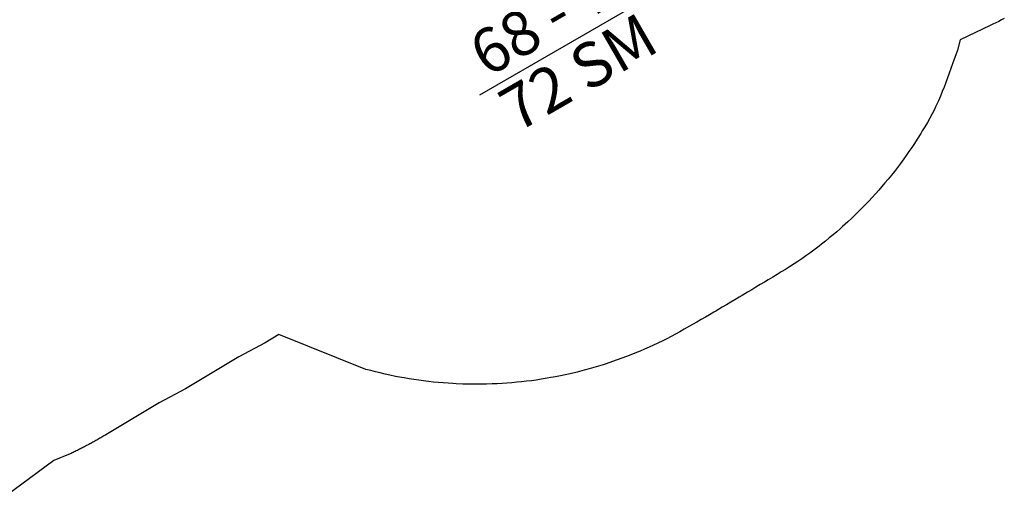
# Model space of a CAD drawing. Extents: x 5456 to 6125, y -5525 to -5074.
# Drawn here: x 5598 to 5774, y -5511 to -5425 of the extents above; entities that cross this region are included whole.
import ezdxf

# ---------------------------------------------------------------- set-up
doc = ezdxf.new("R2010")
doc.units = 0
doc.header["$MEASUREMENT"] = 0
for name, color, linetype in [('2D_KBACCENT', 250, 'CONTINUOUS'), ('CLAMP', 1, 'CONTINUOUS'), ('MESSAGES', 154, 'CONTINUOUS'), ('PHASE-1', 6, 'CONTINUOUS')]:
    doc.layers.add(name, color=color, linetype=linetype)
doc.styles.add('ARIAL', font='arialbd.ttf')

# ---------------------------------------------------------------- blocks, each defined once
blk = doc.blocks.new('KBFIRC04')
at = {"layer": '2D_KBACCENT'}
blk.add_line((45.06, -1.01, 0.04), (43.42, -1.01, 0.04), dxfattribs=at)
at = {"layer": '2D_KBACCENT', "elevation": 0.22}
blk.add_lwpolyline([(43.1, -0.4, 0.00016), (43.11, -0.4), (44.74, -0.35), (44.74, 0.25), (43.06, 0.25, -0.014351), (42.8, 0.38, 0.004498), (40.74, 0.59), (4.37, 0.59, 0.301828), (4.11, 0.36), (4.11, -0.49, 0.429798), (4.36, -0.71), (40.76, -0.73, 0.002141), (42.81, -0.52, 0.03069)], format="xyb", dxfattribs=at)
at = {"layer": '2D_KBACCENT'}
for points in [[(28.78, -0.81), (28.77, -2.88, -0.433584), (27.64, -3.96, -0.402785)], [(28.25, -5.25, 0.231054), (29.74, -4.36, 0.156486), (30.1, -2.74), (30.1, -0.81)], [(45.03, -9.01, 0.027426), (45.06, -7.86), (45.06, -1.01)], [(42.81, -10.25, 0.131864), (43.32, -9.1, 0.0371), (43.43, -7.86, -3.885971)], [(14.43, -26.43), (31.83, -26.42, 0.198947), (32.62, -25.99)]]:
    blk.add_lwpolyline(points, format="xyb", dxfattribs=at)
at = {"layer": '2D_KBACCENT', "elevation": 0.22}
blk.add_lwpolyline([(43.11, -0.4), (42.81, -0.52)], dxfattribs=at)
at = {"layer": '2D_KBACCENT'}
for points in [[(43.42, -1.01), (43.43, -7.86)], [(13.9, -5.06), (13.9, -24.9)], [(14.43, -3.96), (27.64, -3.96)], [(14.43, -5.25), (28.25, -5.25)], [(15.3, -5.25), (15.3, -24.74)], [(16.92, -5.25), (16.92, -24.74)], [(18.32, -5.25), (18.32, -24.74)], [(20.1, -5.25), (20.1, -24.74)], [(21.5, -5.25), (21.5, -24.74)], [(23.28, -5.25), (23.28, -24.74)], [(24.67, -5.25), (24.67, -24.74)], [(25.97, -5.25), (33.74, -21.87)], [(27.52, -5.25), (34.64, -20.73)], [(28.55, -5.23), (41.09, -12.45)], [(29.74, -4.36), (41.94, -11.37)], [(42.81, -10.25), (31.7, -24.5)], [(44.14, -11.25), (32.62, -25.99)], [(31.7, -24.5), (31.42, -24.84)], [(31.48, -24.77), (14.43, -24.75)]]:
    blk.add_lwpolyline(points, dxfattribs=at)
for centre, radius, start, end in [((14.37, -4.61), 0.65, 84.3917, 275.267), ((43.66, -10.51), 0.884, 163.0037, 303.3694), ((41.02, -8.74), 4, 321.1743, 340.087), ((38.13, -8.03), 6.97, 342.6607, 351.9606), ((14.39, -25.59), 0.844, 87.4344, 272.8276), ((31.77, -25.59), 0.829, 114.2833, 267.8292)]:
    blk.add_arc(centre, radius, start, end, dxfattribs=at)
at = {"layer": 'CLAMP'}
for centre in [(0, 0, 2), (48, 0, 55.11)]:
    blk.add_circle(centre, 2.5, dxfattribs=at)
at = {"layer": 'MESSAGES', "color": 92}
blk.add_line((3.2, -46.67), (41.71, -46.67), dxfattribs=at)
at = {"layer": 'MESSAGES', "style": 'ARIAL'}
blk.add_text('68 - 74', height=8, dxfattribs=at).set_placement((5.85, -44.72))
at = {"layer": 'MESSAGES', "color": 92, "style": 'ARIAL'}
blk.add_text('72 SM', height=8, dxfattribs=at).set_placement((5.52, -55.97))

msp = doc.modelspace()

# ---------------------------------------------------------------- linework, layer by layer
at = {"layer": 'PHASE-1'}
msp.add_lwpolyline([(5774.31, -5424.59), (5773.8, -5424.85), (5773.3, -5425.11), (5772.79, -5425.37), (5772.28, -5425.63), (5771.77, -5425.88), (5766.4, -5428.4), (5765.89, -5430.26), (5765.6, -5431.09), (5765.31, -5431.92), (5765.01, -5432.75), (5764.72, -5433.58), (5764.42, -5434.41), (5764.06, -5435.41), (5763.82, -5436.06), (5763.5, -5436.89), (5763.18, -5437.71), (5762.85, -5438.53), (5762.51, -5439.34), (5761.99, -5440.47), (5761.76, -5440.93), (5761.36, -5441.72), (5760.94, -5442.49), (5760.51, -5443.26), (5760.06, -5444.02), (5759.6, -5444.77), (5759.31, -5445.24), (5758.66, -5446.26), (5758.18, -5447), (5757.69, -5447.74), (5757.2, -5448.46), (5756.69, -5449.18), (5756.26, -5449.78), (5755.66, -5450.61), (5755.12, -5451.31), (5754.59, -5452.01), (5754.04, -5452.7), (5753.48, -5453.39), (5752.9, -5454.09), (5752.35, -5454.73), (5751.77, -5455.4), (5751.19, -5456.06), (5750.59, -5456.71), (5749.99, -5457.35), (5749.23, -5458.15), (5748.77, -5458.62), (5748.14, -5459.24), (5747.51, -5459.86), (5746.88, -5460.47), (5746.23, -5461.07), (5745.28, -5461.93), (5744.92, -5462.25), (5744.26, -5462.83), (5743.59, -5463.4), (5742.91, -5463.96), (5742.22, -5464.51), (5741.53, -5465.06), (5741.07, -5465.42), (5740.13, -5466.13), (5739.43, -5466.66), (5738.71, -5467.17), (5737.99, -5467.68), (5737.26, -5468.17), (5736.62, -5468.6), (5735.78, -5469.13), (5735.04, -5469.6), (5734.28, -5470.06), (5733.53, -5470.51), (5732.77, -5470.96), (5731.95, -5471.45), (5731.26, -5471.87), (5730.5, -5472.32), (5729.75, -5472.77), (5729, -5473.23), (5728.24, -5473.68), (5727.27, -5474.27), (5726.73, -5474.59), (5725.98, -5475.04), (5725.22, -5475.49), (5724.46, -5475.94), (5723.7, -5476.39), (5722.56, -5477.06), (5722.18, -5477.28), (5721.42, -5477.72), (5720.66, -5478.16), (5719.89, -5478.6), (5719.13, -5479.04), (5718.36, -5479.48), (5717.82, -5479.79), (5716.83, -5480.34), (5716.06, -5480.77), (5715.29, -5481.2), (5714.51, -5481.61), (5713.73, -5482.02), (5713.01, -5482.38), (5712.15, -5482.81), (5711.36, -5483.18), (5710.56, -5483.55), (5709.75, -5483.9), (5708.94, -5484.25), (5708.02, -5484.63), (5707.31, -5484.92), (5706.49, -5485.23), (5705.66, -5485.54), (5704.83, -5485.84), (5704, -5486.13), (5702.89, -5486.51), (5702.33, -5486.69), (5701.49, -5486.95), (5700.64, -5487.2), (5699.79, -5487.44), (5698.94, -5487.67), (5698.09, -5487.89), (5697.63, -5488.01), (5696.38, -5488.3), (5695.52, -5488.49), (5694.65, -5488.67), (5693.79, -5488.85), (5692.92, -5489.01), (5692.27, -5489.12), (5691.19, -5489.3), (5690.31, -5489.43), (5689.44, -5489.55), (5688.57, -5489.66), (5687.69, -5489.76), (5686.85, -5489.84), (5685.94, -5489.93), (5685.06, -5489.99), (5684.18, -5490.05), (5683.3, -5490.1), (5682.42, -5490.14), (5681.39, -5490.17), (5680.66, -5490.19), (5679.78, -5490.19), (5678.9, -5490.19), (5678.02, -5490.18), (5677.13, -5490.15), (5675.92, -5490.1), (5675.37, -5490.07), (5674.5, -5490.02), (5673.62, -5489.95), (5672.74, -5489.88), (5671.86, -5489.79), (5670.99, -5489.7), (5670.48, -5489.64), (5669.24, -5489.48), (5668.36, -5489.35), (5667.49, -5489.22), (5666.63, -5489.07), (5665.76, -5488.91), (5665.08, -5488.78), (5664.03, -5488.56), (5663.17, -5488.37), (5662.32, -5488.16), (5661.46, -5487.96), (5660.6, -5487.74), (5659.75, -5487.53), (5644.1, -5481.29), (5641.67, -5482.74), (5636.91, -5485.28), (5627.37, -5491), (5622.62, -5493.53), (5613.07, -5499.25), (5612.89, -5499.36), (5612.72, -5499.46), (5612.54, -5499.57), (5612.36, -5499.68), (5612.18, -5499.78), (5612, -5499.89), (5611.82, -5499.99), (5611.64, -5500.09), (5611.45, -5500.2), (5611.27, -5500.3), (5611.09, -5500.4), (5610.91, -5500.5), (5610.73, -5500.6), (5610.55, -5500.7), (5610.36, -5500.8), (5610.18, -5500.9), (5610, -5501), (5609.81, -5501.1), (5609.63, -5501.19), (5609.44, -5501.29), (5609.26, -5501.39), (5609.07, -5501.48), (5608.89, -5501.58), (5608.7, -5501.67), (5608.52, -5501.77), (5608.33, -5501.86), (5608.15, -5501.95), (5607.96, -5502.05), (5607.77, -5502.14), (5607.59, -5502.23), (5607.4, -5502.32), (5607.21, -5502.41), (5607.02, -5502.5), (5606.84, -5502.59), (5606.65, -5502.68), (5603.73, -5503.88), (5593.58, -5511.36)], dxfattribs=at)

# ---------------------------------------------------------------- block references
at = {"layer": 'PHASE-1', "rotation": 30.00000764849819}
msp.add_blockref('KBFIRC04', (5654.1, -5399.45, 72), dxfattribs=at)

doc.saveas('drawing.dxf')
